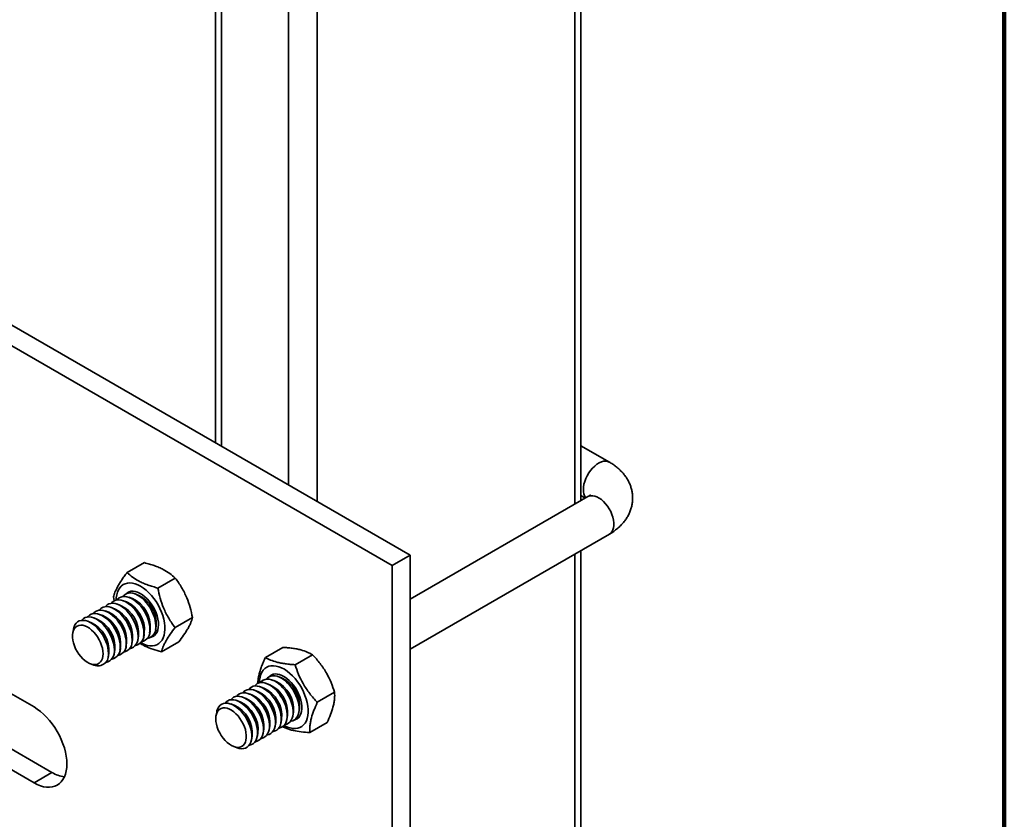
# Model space of a CAD drawing. Units: inches. Extents: x 0.2 to 8.4, y 0.1 to 10.9.
# Drawn here: x 7.9 to 8.4, y 8.1 to 8.5 of the extents above; entities that cross this region are included whole.
import ezdxf

# ---------------------------------------------------------------- set-up
doc = ezdxf.new("R2010")
doc.units = ezdxf.units.IN
doc.header["$MEASUREMENT"] = 0

msp = doc.modelspace()

# ---------------------------------------------------------------- linework, layer by layer
at = {"color": 7, "linetype": 'Continuous', "lineweight": 100}
msp.add_line((8.398437499999998, 0.06250000000000296), (8.398437499999998, 10.9375), dxfattribs=at)
at = {"color": 8, "linetype": 'Continuous', "lineweight": 35}
for p, q in [((8.199831462519983, 8.819719813158189), (8.199831462519983, 8.230407658312009)), ((8.036313026856222, 8.693993370830649), (8.036313026856222, 8.25714252890906)), ((8.067248932927184, 8.67613445239365), (8.067248932927184, 8.23928361047206)), ((8.08050719042368, 8.668480718986176), (8.08050719042368, 8.231629757306653)), ((8.199831462519983, 8.207314256554143), (8.199831462519983, 8.026272472777327))]:
    msp.add_line(p, q, dxfattribs=at)
at = {"color": 7, "linetype": 'Continuous', "lineweight": 35}
for p, q in [((8.202577346812253, 8.231992818470543), (8.202577346812253, 8.821304973316723)), ((8.033567136082214, 8.695578542214665), (8.033567136082214, 8.258727700293077)), ((8.123596515944252, 8.206754843190588), (7.283907207228692, 8.691497163081685)), ((8.115310107439592, 8.201971201383527), (7.275620798724034, 8.686713521274624)), ((8.215769121129433, 8.249781280878201), (8.20257733384878, 8.257396737575771)), ((8.205769939474614, 8.233835805693449), (8.123596525666857, 8.186398103642109)), ((8.202577340330517, 8.234303419701845), (8.204578563753259, 8.233148138010757)), ((8.123596506221645, 8.163304800735494), (8.21576910816596, 8.216514911228897)), ((8.202577346812253, 8.027857632935861), (8.202577346812253, 8.20889941671268)), ((8.000638270803545, 8.20330328489065), (7.99263403176804, 8.198682536050857)), ((8.115310107439592, 8.201971201383527), (8.123596515944252, 8.206754843190588)), ((8.123596515944252, 8.206754843190588), (8.123596515944252, 7.84951823856541)), ((8.115310107439592, 8.201971201383527), (8.115310107439592, 7.84473459675835)), ((8.01489402229578, 8.196193231667774), (8.006889783260274, 8.191572482827981)), ((7.986345813233075, 8.187496315304697), (7.986735884182784, 8.185630900959799)), ((7.992337142273515, 8.185148429866766), (7.990766604366299, 8.185717576920561)), ((7.995077180038757, 8.18673021999929), (7.993506642131541, 8.187299367053088)), ((7.997817224285736, 8.188312013873642), (7.996246679896783, 8.18888115718561)), ((7.984117028977791, 8.180403059469194), (7.982546491070574, 8.18097220652299)), ((7.986857066743033, 8.181984849601717), (7.985286528835815, 8.182553996655514)), ((7.989597104508275, 8.183566639734241), (7.988026566601057, 8.184135786788039)), ((7.975896909200328, 8.175657685329792), (7.974326377774848, 8.176226836125416)), ((7.97863694696557, 8.177239475462317), (7.977066409058354, 8.177808622516114)), ((7.981376991212549, 8.17882126933667), (7.979806446823596, 8.179390412648639)), ((8.022861581179997, 8.17789694273143), (8.014857342144492, 8.173276193891638)), ((7.967784567750413, 8.172450329425535), (7.967489674630972, 8.17079236262014)), ((8.003040188743404, 8.170784983624442), (8.003332735473947, 8.17242974148758)), ((8.005780226508644, 8.172366773756968), (8.006072779720926, 8.174011535361931)), ((7.994820075447678, 8.16603961322687), (7.995112622178222, 8.167684371090006)), ((7.99756011321292, 8.167621403359394), (7.997852659943463, 8.169266161222529)), ((8.000300150978163, 8.169203193491919), (8.000592697708706, 8.170847951355054)), ((7.986599955670216, 8.16129423908747), (7.98689250240076, 8.162938996950606)), ((7.989339993435458, 8.162876029219994), (7.98963254664774, 8.164520790824957)), ((7.992080037682437, 8.164457823094345), (7.992372584412982, 8.166102580957482)), ((8.016573362645033, 8.16671072198527), (8.008569123609528, 8.162089973145479)), ((8.064628962863377, 8.164139776907373), (8.056624723827873, 8.15951902806758)), ((7.907356296837115, 8.16094487969177), (7.949581963273373, 8.136568521323495)), ((7.983859924386712, 8.159712452696773), (7.984152464635518, 8.161357206818082)), ((8.07836822360193, 8.160739791035892), (8.070363984566425, 8.156119042196101)), ((7.975734911140408, 8.156509697133094), (7.977318114362276, 8.155935945996891)), ((8.061368448076024, 8.148461085542808), (8.059797910168808, 8.149030232596603)), ((8.064108492323005, 8.150042879417159), (8.06253794793405, 8.150612022729128)), ((8.0531483347803, 8.143715715145234), (8.051577796873083, 8.14428486219903)), ((8.055888372545542, 8.145297505277757), (8.054317834638324, 8.145866652331554)), ((8.058628410310783, 8.146879295410283), (8.057057872403567, 8.147448442464079)), ((8.044928215002837, 8.138970341005834), (8.04335767709562, 8.13953948805963)), ((8.047668259249818, 8.140552134880185), (8.046097714860863, 8.141121278192154)), ((8.050408297015059, 8.14213392501271), (8.048837759107842, 8.142703072066507)), ((8.088636332536634, 8.143337890593653), (8.080632093501128, 8.13871714175386)), ((8.042188177237596, 8.13738855087331), (8.040617645812116, 8.137957701668933)), ((8.072071494545911, 8.134097639300483), (8.072364021831245, 8.135742415872755)), ((7.957868371778032, 8.106266441215308), (7.913695500717549, 8.131766896886063)), ((8.03407583578768, 8.13418119496905), (8.03378094266824, 8.132523228163656)), ((8.063851381250188, 8.12935226890291), (8.064143902053782, 8.130997041733355)), ((8.06659141901543, 8.130934059035434), (8.066883939819025, 8.13257883186588)), ((8.06933145678067, 8.132515849167959), (8.069623977584266, 8.134160621998404)), ((8.055631261472724, 8.12460689476351), (8.055923788758058, 8.126251671335782)), ((8.058371305719705, 8.126188688637862), (8.058663826523299, 8.127833461468308)), ((8.061111343484946, 8.127770478770387), (8.061403864288541, 8.12941525160083)), ((8.085165206659735, 8.129335961055581), (8.07716096762423, 8.124715212215788)), ((7.949581963273373, 8.101482799408247), (7.908962471335914, 8.1249319329749)), ((8.050151192423979, 8.121443318240289), (8.050443706745837, 8.123088087328906)), ((8.052891223707483, 8.123025104630985), (8.05318374451108, 8.12466987746143)), ((8.042026153250726, 8.11824057764392), (8.043609382399543, 8.117666811540406)), ((7.949581963273373, 8.101482799408247), (7.957868371778032, 8.106266441215308))]:
    msp.add_line(p, q, dxfattribs=at)
at = {"color": 8, "linetype": 'Continuous', "lineweight": 35, "flags": 128}
for points in [[(8.203698460501458, 8.237038788196934), (8.203773810697376, 8.238271123966065), (8.20399826677776, 8.239564267805685), (8.204367038738756, 8.240890544854812), (8.204872270714777, 8.242221827705464), (8.205503190058458, 8.243529502706723), (8.206246353646675, 8.244785929491487), (8.207085920113505, 8.245964238859393), (8.208003999864049, 8.247039253383116), (8.208981018051707, 8.247988175982426), (8.20999615533633, 8.248790724610526), (8.211027775678867, 8.249429858246375), (8.212053893026447, 8.249891806790398), (8.21305263799748, 8.250166939265721), (8.214002718084991, 8.250249191182359), (8.214883890823444, 8.250136816722353), (8.21567737213819, 8.249832384959015), (8.215776853842014, 8.249776882790918)], [(8.205769939474614, 8.233835805693449), (8.206246347164937, 8.234062806654013), (8.207085913631769, 8.23427177321236), (8.208003986900573, 8.234286799160502), (8.208981018051707, 8.234107673087719), (8.209996161818069, 8.233738165413005), (8.211027769197129, 8.233186223037944), (8.212053880062973, 8.23246344545196), (8.21305263799748, 8.23158544404506), (8.214002705121516, 8.230570764325318), (8.214883884341706, 8.229441005735218), (8.215677378619926, 8.228220432462681), (8.216366257658395, 8.226934865723953), (8.216935846803901, 8.225611938285711), (8.217374012244253, 8.224279612487368), (8.21767142027776, 8.222966389841794), (8.217821718801885, 8.22170024820066), (8.217821718801885, 8.22050817770947), (8.21767142027776, 8.219415567050582), (8.217374012244253, 8.218445724411445), (8.216935846803901, 8.217619293662253), (8.216366257658395, 8.216953880095351), (8.21576910816596, 8.216514911228897)]]:
    msp.add_lwpolyline(points, dxfattribs=at)
at = {"color": 7, "linetype": 'Continuous', "lineweight": 35, "flags": 128}
for points in [[(7.987589528982993, 8.186017000139259), (7.987634019627706, 8.187022551820412), (7.987821990008922, 8.188383947730932), (7.988153829030877, 8.189628039273412), (7.988625206893068, 8.190738523992584), (7.989230004835497, 8.191700850725129), (7.98996031513868, 8.192502578873478), (7.990806648539235, 8.19313325866734), (7.991757908302932, 8.193584685646885), (7.992801779128932, 8.193850795911036), (7.993924571588093, 8.193928354711014), (7.995111714735002, 8.193816193039705), (7.996347678327131, 8.19351597108122), (7.997616387656014, 8.19303133994425), (7.998901275401156, 8.192368750033017), (8.000185618680366, 8.191536897198434), (8.001452668684504, 8.190546528143631), (8.002685884020025, 8.18941054523404), (8.003869189978461, 8.188143856824308), (8.004987211878982, 8.1867628832787), (8.006025300995326, 8.185285661761734), (8.006969975313943, 8.183731472035989), (8.007808893607045, 8.1821204921556), (8.008531140629048, 8.180473873341732), (8.009127278970466, 8.178812871742421), (8.009589556473513, 8.177159447241701), (8.009911932159033, 8.175534811397075), (8.010090231788222, 8.173960415457078), (8.010122070081758, 8.172456558167982), (8.010007084062353, 8.171042969615621), (8.009746777493055, 8.169738182481636), (8.009344494950305, 8.16855906797904), (8.008805525531724, 8.167520895740914), (8.00813689544053, 8.166637453558891), (8.00734729020468, 8.165920014463651), (8.006447028749927, 8.165378189997785), (8.005447830057284, 8.165018747584282), (8.004362735382161, 8.164846613491946), (8.003205874911838, 8.16486392971976), (8.00199233813071, 8.165070488107224), (8.0007379664047, 8.165463610556978), (7.999459067784807, 8.166038074159314), (7.998970604063138, 8.166302214331225)], [(7.992030426465271, 8.188788181350294), (7.992035119243063, 8.188793256533154), (7.992727887323902, 8.189394745890437), (7.993530015276184, 8.18981741697193), (7.994427243277887, 8.19005393326603), (7.995403548474446, 8.190100011923066), (7.996441507956043, 8.189954693244708), (7.997522609880998, 8.189620640107998), (7.998627538672207, 8.189103853567019), (7.999736563921379, 8.188413687859125), (8.000829955220222, 8.187562131896254), (8.001888137722144, 8.18656467752456), (8.002892288462073, 8.185439017212815), (8.003824440064257, 8.184205103941105), (8.004667947427357, 8.182885241063078), (8.005407824774771, 8.181502809909503), (8.006030797508542, 8.180082359611587), (8.006525794821393, 8.17864956223797), (8.006883975623667, 8.177229640974254), (8.00709893595893, 8.175848088690081), (8.00716683863871, 8.174529635039105), (8.007086465096398, 8.173297737492623), (8.006859293168093, 8.172174416679717), (8.006489315603963, 8.171179642610804), (8.005983195629934, 8.170331125115846), (8.005349903970407, 8.169644164112869), (8.004600796629102, 8.169130886158426), (8.003749200057873, 8.16880060368247), (8.003591175302907, 8.168762131587439)], [(7.994245800006116, 8.190022770034421), (7.993742039384458, 8.189552044138512), (7.99349643339532, 8.18925515613987)], [(8.00043839347094, 8.170852333116136), (8.000365460963028, 8.172152852544286), (8.00014790793285, 8.173514345130961), (7.999789649349729, 8.174912635110257), (7.999297063243148, 8.176322603853647), (7.998678938848863, 8.17771929762602), (7.997946321047207, 8.179077538357785), (7.997112277020543, 8.180373255930014), (7.996191688837671, 8.181583368397051), (7.995200968257394, 8.18268618614277), (7.99415782338597, 8.183662025618112), (7.993080843845926, 8.184493568575958), (7.991989267433521, 8.18516587701898), (7.990902591214502, 8.18566697698309), (7.989840156692923, 8.185987858498502), (7.988820942395548, 8.186122954602027), (7.987863149040671, 8.186069782024328), (7.986983862487768, 8.185829255522886), (7.986198794468016, 8.185405717797146), (7.985521919606996, 8.184806669999112), (7.985276313617857, 8.18450978200047)], [(8.003178431236181, 8.172434123248658), (8.003105498728269, 8.173734642676811), (8.002887945698093, 8.175096135263484), (8.00252968711497, 8.176494425242781), (8.002037101008389, 8.177904393986172), (8.001418976614104, 8.179301087758544), (8.000686358812448, 8.180659328490307), (7.999852314785785, 8.181955046062539), (7.998931726602913, 8.183165158529576), (7.997941006022636, 8.184267976275295), (7.996897861151211, 8.185243815750637), (7.995820881611168, 8.186075358708482), (7.994729305198763, 8.186747667151504), (7.993642628979744, 8.187248767115614), (7.992580194458164, 8.187569648631026), (7.99156098016079, 8.18770474473455), (7.990603186805913, 8.187651572156852), (7.98972390025301, 8.18741104565541), (7.988938832233258, 8.186987507929672), (7.988261957372238, 8.186388460131635), (7.988016351383099, 8.186091572132995)], [(8.005918469001424, 8.174015913381183), (8.005845536493512, 8.175316432809336), (8.005627983463334, 8.17667792539601), (8.005269724880213, 8.178076215375304), (8.004777138773632, 8.179486184118696), (8.004159014379347, 8.180882877891069), (8.00342639657769, 8.182241118622834), (8.002592352551027, 8.183536836195064), (8.001671764368155, 8.1847469486621), (8.000681043787877, 8.18584976640782), (7.999637898916453, 8.186825605883161), (7.99856091937641, 8.187657148841007), (7.997469342964004, 8.188329457284029), (7.996382666744986, 8.188830557248139), (7.995320232223406, 8.18915143876355), (7.994301017926031, 8.189286534867074), (7.993343224571155, 8.189233362289377), (7.992463938018251, 8.188992835787934), (7.991678869998499, 8.188569298062195), (7.99100199513748, 8.18797025026416), (7.99075638914834, 8.18767336226552)], [(7.992218280175215, 8.166106962718562), (7.992145347667304, 8.167407482146713), (7.991927794637126, 8.168768974733387), (7.991569536054004, 8.170167264712683), (7.991076949947423, 8.171577233456073), (7.990458825553139, 8.172973927228448), (7.989726207751484, 8.17433216796021), (7.988892163724818, 8.175627885532442), (7.987971575541946, 8.176837997999478), (7.986980854961669, 8.177940815745197), (7.985937710090245, 8.178916655220538), (7.984860730550201, 8.179748198178386), (7.983769154137796, 8.180420506621408), (7.982682477918778, 8.180921606585516), (7.981620043397198, 8.181242488100928), (7.980600829099824, 8.181377584204453), (7.979643035744946, 8.181324411626754), (7.978763749192043, 8.181083885125313), (7.97797868117229, 8.180660347399574), (7.977301806311271, 8.180061299601538), (7.977056200322131, 8.179764411602896)], [(7.994958317940457, 8.167688752851086), (7.994885385432545, 8.168989272279237), (7.994667832402368, 8.170350764865912), (7.994309573819246, 8.171749054845208), (7.993816987712665, 8.1731590235886), (7.993198863318381, 8.17455571736097), (7.992466245516724, 8.175913958092735), (7.991632201490059, 8.177209675664967), (7.990711613307187, 8.178419788132002), (7.98972089272691, 8.179522605877722), (7.988677747855486, 8.180498445353063), (7.987600768315443, 8.181329988310909), (7.986509191903038, 8.182002296753932), (7.985422515684019, 8.18250339671804), (7.984360081162439, 8.182824278233454), (7.983340866865066, 8.182959374336978), (7.982383073510188, 8.18290620175928), (7.981503786957285, 8.182665675257837), (7.980718718937532, 8.182242137532098), (7.980041844076513, 8.181643089734063), (7.979796238087373, 8.18134620173542)], [(7.997698355705698, 8.16927054298361), (7.997625423197785, 8.170571062411762), (7.99740787016761, 8.171932554998437), (7.997049611584488, 8.173330844977732), (7.996557025477907, 8.174740813721122), (7.995938901083622, 8.176137507493495), (7.995206283281965, 8.17749574822526), (7.994372239255301, 8.17879146579749), (7.993451651072429, 8.180001578264527), (7.992460930492152, 8.181104396010246), (7.991417785620728, 8.182080235485587), (7.990340806080685, 8.182911778443433), (7.989249229668279, 8.183584086886457), (7.988162553449261, 8.184085186850565), (7.987100118927681, 8.184406068365977), (7.986080904630307, 8.184541164469502), (7.98512311127543, 8.184487991891803), (7.984243824722526, 8.184247465390362), (7.983458756702774, 8.183823927664623), (7.982781881841754, 8.183224879866588), (7.982536275852615, 8.182927991867945)], [(7.983998166879489, 8.161361592320988), (7.983925234371578, 8.16266211174914), (7.983707681341402, 8.164023604335815), (7.983349422758279, 8.16542189431511), (7.982856836651698, 8.166831863058501), (7.982238712257415, 8.168228556830874), (7.981506094455758, 8.169586797562637), (7.980672050429092, 8.170882515134869), (7.979751462246221, 8.172092627601906), (7.978760741665944, 8.173195445347625), (7.97771759679452, 8.174171284822966), (7.976640617254476, 8.175002827780812), (7.975549040842071, 8.175675136223834), (7.974462364623053, 8.176176236187944), (7.973399930101474, 8.176497117703356), (7.972380715804099, 8.176632213806881), (7.971422922449221, 8.176579041229182), (7.970543635896319, 8.17633851472774), (7.969758567876566, 8.175914977002), (7.969081693015545, 8.175315929203967), (7.968525093271555, 8.174552120742044), (7.968098698666111, 8.173637100164468), (7.967810157649208, 8.17258728999584), (7.967784567750413, 8.172450329425535)], [(7.986738198162993, 8.162943378711685), (7.986665265655082, 8.164243898139837), (7.986447712624906, 8.165605390726512), (7.986089454041783, 8.167003680705808), (7.985596867935202, 8.168413649449198), (7.984978743540919, 8.16981034322157), (7.984246125739262, 8.171168583953335), (7.983412081712596, 8.172464301525565), (7.982491493529725, 8.173674413992602), (7.981500772949448, 8.174777231738322), (7.980457628078024, 8.175753071213665), (7.979380648537981, 8.176584614171508), (7.978289072125576, 8.177256922614532), (7.977202395906557, 8.17775802257864), (7.976139961384978, 8.178078904094052), (7.975120747087603, 8.178214000197578), (7.974162953732725, 8.178160827619879), (7.973283667179823, 8.177920301118437), (7.972498599160071, 8.177496763392698), (7.971821724299049, 8.176897715594663), (7.971576118309912, 8.17660082759602)], [(7.989478235928235, 8.164525168844209), (7.989405303420324, 8.165825688272362), (7.989187750390148, 8.167187180859036), (7.988829491807025, 8.168585470838332), (7.988336905700444, 8.169995439581722), (7.98771878130616, 8.171392133354095), (7.986986163504504, 8.17275037408586), (7.986152119477838, 8.17404609165809), (7.985231531294967, 8.175256204125127), (7.98424081071469, 8.176359021870846), (7.983197665843266, 8.177334861346187), (7.982120686303222, 8.178166404304033), (7.981029109890818, 8.178838712747057), (7.979942433671798, 8.179339812711165), (7.97887999915022, 8.179660694226577), (7.977860784852845, 8.179795790330102), (7.976902991497966, 8.179742617752403), (7.976023704945065, 8.179502091250962), (7.975238636925313, 8.179078553525223), (7.974561762064291, 8.178479505727188), (7.974316156075154, 8.178182617728545)], [(7.981512239142702, 8.161202130609341), (7.981436895428521, 8.162434462636648), (7.981212419902926, 8.163727617701747), (7.980843660905405, 8.165053887267224), (7.980338422447647, 8.1663851738597), (7.979707516067441, 8.167692841377304), (7.978964345997486, 8.168949271903896), (7.978124779530656, 8.170127581271801), (7.97720670626185, 8.171202592053698), (7.976229675110715, 8.172151522136662), (7.975214557271305, 8.172954059539281), (7.974182923965295, 8.173593200658784), (7.973156813099451, 8.174055145460981), (7.972158055164942, 8.174330285419957), (7.971207988040907, 8.17441252985294), (7.970326808820718, 8.174300159134761), (7.969533340469446, 8.17399571988777), (7.968844435504028, 8.173505530924393), (7.968274846358521, 8.172840237115429), (7.967836680918171, 8.172013806366236), (7.967539272884664, 8.171043963727099), (7.967388974360539, 8.169951353068209), (7.967388974360539, 8.168759282577021), (7.967539272884664, 8.167493140935887), (7.967836680918171, 8.166179918290313), (7.968274846358521, 8.16484759249197), (7.968844435504028, 8.163524545295791), (7.969533340469446, 8.162239083347693), (7.970326808820718, 8.161018525042463), (7.971207988040907, 8.159888766452363), (7.972158055164942, 8.158874086732622), (7.973156813099451, 8.157995965567784), (7.974182923965295, 8.15727330773974), (7.975214557271305, 8.156721230639432), (7.976229675110715, 8.156351737932027), (7.97720670626185, 8.156172611859242), (7.978124779530656, 8.156187757565322), (7.978964345997486, 8.156396724123669), (7.979707516067441, 8.156794988993576), (7.980338422447647, 8.157374347267577), (7.980843660905405, 8.158122178195445), (7.981212419902926, 8.159022807442875), (7.981436895428521, 8.16005666882486), (7.981512239142702, 8.161202130609341)], [(8.004728713714387, 8.169798120356646), (8.005332396798005, 8.169916916995279), (8.005768176959036, 8.170063302083218)], [(8.05388079702026, 8.147747865682776), (8.05394543290445, 8.14897711210822), (8.054156504197344, 8.15032110037648), (8.054510873738096, 8.151544880093239), (8.05500395245671, 8.152632657750127), (8.055629258615904, 8.153570331242024), (8.056378703007548, 8.154345444984592), (8.057242511171818, 8.154948073121746), (8.058209378958892, 8.155370370448), (8.059266731798443, 8.155606662251241), (8.060400776553527, 8.155654013167796), (8.061596708936193, 8.155511867928078), (8.06283899870391, 8.155181886716194), (8.064111389659569, 8.154668543959618), (8.065397314482677, 8.153978409820505), (8.066680024364091, 8.153120434632946), (8.067942770494675, 8.15210608364769), (8.069169115188673, 8.150948199360927), (8.070343061518475, 8.149662244015058), (8.07144931258409, 8.148264712830356), (8.072473427074849, 8.146773882506674), (8.073402052611952, 8.145209317243848), (8.074223107237103, 8.143591284938795), (8.074925883120306, 8.141940936832144), (8.075501202121572, 8.140279738672644), (8.075941597279547, 8.138629365945993), (8.076241286884578, 8.137011359568346), (8.076396381894293, 8.135446766631969), (8.07640486000666, 8.133956035614606), (8.076266591586931, 8.132558642138378), (8.0759834174485, 8.131272684794034), (8.075559019218138, 8.130114959977504), (8.074998893409065, 8.129100617583399), (8.074310403274833, 8.128242771796586), (8.073502467685945, 8.127552800457835), (8.072585638910699, 8.12703946185634), (8.07157186927264, 8.126709628225182), (8.070474381515835, 8.126567522272325), (8.069307487316197, 8.126615061467643), (8.068086379865923, 8.126851498749666), (8.066827004238727, 8.127273856635922), (8.065545746266464, 8.127876627798905), (8.065261872100404, 8.12803307987474)], [(8.054307619420367, 8.14782243767651), (8.05487731227367, 8.148440247473733), (8.055609930075326, 8.148952625696396), (8.05644397410199, 8.149285376532761), (8.057364588211811, 8.149432585540763), (8.05835528286514, 8.149391556619582), (8.059398427736564, 8.149163006662528), (8.060475407276607, 8.148751095511104), (8.061566983689012, 8.14816309665476), (8.062653659908031, 8.147409546962358), (8.06371609442961, 8.146503767689364), (8.064735308726984, 8.145462104013177), (8.065693102081863, 8.144303086766502), (8.066572388634764, 8.143047357620274), (8.067357456654518, 8.141717399652626), (8.068034357442487, 8.140336833807508), (8.068590931259529, 8.138930403927386), (8.069017325864973, 8.137523078617365), (8.069305866881876, 8.136140126081754), (8.06945144670126, 8.134806171066803), (8.06945144670126, 8.133544880488824), (8.069305866881876, 8.132379008355588), (8.069017325864973, 8.13132919818696), (8.068590931259529, 8.130414177609385), (8.068034357442487, 8.129650354180153), (8.067357456654518, 8.129051321349428), (8.066572388634764, 8.128627663865753), (8.065693102081863, 8.128387257122247), (8.065539899739434, 8.128365401893285)], [(8.057047657185608, 8.149404227809034), (8.05761735003891, 8.150022037606258), (8.058349967840568, 8.150534415828918), (8.059184011867233, 8.150867166665286), (8.060104625977054, 8.151014375673286), (8.061095320630383, 8.150973346752108), (8.062138465501805, 8.150744796795053), (8.06321544504185, 8.150332885643628), (8.064307021454255, 8.149744886787284), (8.065393697673272, 8.148991337094882), (8.066456132194853, 8.148085557821888), (8.067475346492227, 8.1470438941457), (8.068433139847103, 8.145884876899027), (8.069312426400007, 8.144629147752799), (8.070097494419759, 8.14329918978515), (8.07077439520773, 8.141918623940033), (8.07133096902477, 8.140512194059909), (8.071757363630216, 8.13910486874989), (8.07204590464712, 8.137721916214279), (8.0721914844665, 8.136387961199327), (8.0721914844665, 8.13512667062135), (8.07204590464712, 8.133960798488113), (8.071757363630216, 8.132910988319484), (8.07133096902477, 8.13199596774191), (8.07077439520773, 8.131232144312678), (8.070097494419759, 8.130633111481952), (8.069312426400007, 8.130209453998278), (8.068433139847103, 8.129969047254772), (8.068279937504677, 8.129947192025808)], [(8.058321668575589, 8.150519061861118), (8.05860785024012, 8.150802106655796), (8.059348946154143, 8.15132839256426), (8.060193516522157, 8.151672431573779), (8.061126549640612, 8.151827920014394), (8.062131374481218, 8.15179214679852), (8.063190049595173, 8.151565768911297), (8.064283726090459, 8.15115284138415), (8.065392829120478, 8.150560712523603), (8.06649760234999, 8.149799949113678), (8.067578315370708, 8.148884216677414), (8.068615704459425, 8.147829665758803), (8.069591231847511, 8.146655141523505), (8.070487500552096, 8.145381824523971), (8.071288513645566, 8.144032242720797), (8.071979985378947, 8.142630570906764), (8.072549574524453, 8.141201657695497), (8.072987117718025, 8.139771250089492), (8.073284785021023, 8.138364706096912), (8.073437287335825, 8.137007114508977), (8.07344190233277, 8.135722800900913), (8.073298552231012, 8.134534683940357), (8.073009777871567, 8.133463811322905), (8.072580738717312, 8.132529479530065), (8.07201908321824, 8.131748230844371), (8.071334871030615, 8.131134137767189), (8.070540261893582, 8.130698024562937), (8.069882443340175, 8.130492997130956)], [(8.059787701432587, 8.150986021683385), (8.06035739428589, 8.151603831480609), (8.060537068043383, 8.151753635577936)], [(8.04608750612464, 8.143077067278938), (8.046657198977945, 8.143694877076161), (8.047389816779601, 8.144207255298822), (8.048223860806266, 8.14454000613519), (8.049144474916087, 8.14468721514319), (8.050135169569415, 8.14464618622201), (8.05117831444084, 8.144417636264954), (8.052255293980883, 8.144005725113532), (8.053346870393288, 8.143417726257185), (8.054433546612305, 8.142664176564786), (8.055495981133886, 8.141758397291792), (8.05651519543126, 8.140716733615603), (8.057472988786138, 8.139557716368929), (8.058352275339042, 8.138301987222702), (8.059137343358794, 8.136972029255054), (8.059814244146763, 8.135591463409936), (8.060370817963804, 8.134185033529812), (8.060797212569248, 8.132777708219791), (8.061085753586152, 8.131394755684182), (8.061231333405534, 8.13006080066923), (8.061231333405534, 8.128799510091252), (8.061085753586152, 8.127633637958015), (8.060797212569248, 8.126583827789386), (8.060370817963804, 8.125668807211811), (8.059814244146763, 8.124904983782582), (8.059137343358794, 8.124305950951856), (8.058352275339042, 8.123882293468181), (8.057472988786138, 8.123641886724673), (8.05731978644371, 8.123620031495712)], [(8.048827543889884, 8.144658857411462), (8.049397236743188, 8.145276667208684), (8.050129854544842, 8.145789045431346), (8.050963898571508, 8.146121796267712), (8.05188451268133, 8.146269005275714), (8.052875207334656, 8.146227976354535), (8.05391835220608, 8.145999426397479), (8.054995331746124, 8.145587515246056), (8.056086908158528, 8.14499951638971), (8.057173584377548, 8.14424596669731), (8.058236018899127, 8.143340187424315), (8.059255233196502, 8.142298523748128), (8.060213026551379, 8.141139506501453), (8.061092313104282, 8.139883777355225), (8.061877381124035, 8.138553819387576), (8.062554281912004, 8.13717325354246), (8.063110855729047, 8.135766823662335), (8.06353725033449, 8.134359498352316), (8.063825791351393, 8.132976545816707), (8.063971371170776, 8.131642590801754), (8.063971371170776, 8.130381300223776), (8.063825791351393, 8.12921542809054), (8.06353725033449, 8.12816561792191), (8.063110855729047, 8.127250597344336), (8.062554281912004, 8.126486773915106), (8.061877381124035, 8.12588774108438), (8.061092313104282, 8.125464083600704), (8.060213026551379, 8.125223676857198), (8.06005982420895, 8.125201821628236)], [(8.051567581655124, 8.146240647543987), (8.052137274508429, 8.146858457341208), (8.052869892310085, 8.147370835563871), (8.053703936336749, 8.147703586400237), (8.05462455044657, 8.147850795408239), (8.055615245099899, 8.14780976648706), (8.056658389971322, 8.147581216530003), (8.057735369511366, 8.14716930537858), (8.058826945923771, 8.146581306522236), (8.059913622142789, 8.145827756829833), (8.06097605666437, 8.14492197755684), (8.061995270961743, 8.143880313880652), (8.06295306431662, 8.142721296633976), (8.063832350869523, 8.14146556748775), (8.064617418889275, 8.140135609520101), (8.065294319677246, 8.138755043674985), (8.065850893494288, 8.13734861379486), (8.066277288099732, 8.13594128848484), (8.066565829116636, 8.13455833594923), (8.066711408936017, 8.133224380934278), (8.066711408936017, 8.131963090356301), (8.066565829116636, 8.130797218223064), (8.066277288099732, 8.129747408054435), (8.065850893494288, 8.12883238747686), (8.065294319677246, 8.12806856404763), (8.064617418889275, 8.127469531216905), (8.063832350869523, 8.127045873733229), (8.06295306431662, 8.126805466989723), (8.062799861974193, 8.12678361176076)], [(8.03786738634718, 8.138331693139538), (8.038437079200483, 8.13894950293676), (8.039169697002139, 8.139461881159422), (8.040003741028803, 8.139794631995787), (8.040924355138625, 8.13994184100379), (8.041915049791951, 8.13990081208261), (8.042958194663377, 8.139672262125554), (8.044035174203419, 8.139260350974132), (8.045126750615825, 8.138672352117785), (8.046213426834845, 8.137918802425386), (8.047275861356423, 8.13701302315239), (8.048295075653797, 8.135971359476203), (8.049252869008676, 8.134812342229528), (8.050132155561577, 8.1335566130833), (8.050917223581331, 8.132226655115652), (8.0515941243693, 8.130846089270536), (8.052150698186342, 8.129439659390412), (8.052577092791786, 8.128032334080391), (8.052865633808688, 8.126649381544782), (8.053011213628071, 8.125315426529829), (8.053011213628071, 8.124054135951852), (8.052865633808688, 8.122888263818615), (8.052577092791786, 8.121838453649985), (8.052150698186342, 8.120923433072411), (8.0515941243693, 8.120159609643181), (8.050917223581331, 8.119560576812455), (8.050132155561577, 8.11913691932878), (8.049252869008676, 8.118896512585273), (8.049099666666248, 8.118874657356312)], [(8.040607424112421, 8.13991348327206), (8.041177116965724, 8.140531293069284), (8.04190973476738, 8.141043671291946), (8.042743778794046, 8.141376422128312), (8.043664392903866, 8.141523631136314), (8.044655087557194, 8.141482602215135), (8.045698232428618, 8.141254052258079), (8.046775211968662, 8.140842141106654), (8.047866788381068, 8.140254142250312), (8.048953464600086, 8.139500592557908), (8.050015899121664, 8.138594813284914), (8.051035113419038, 8.137553149608728), (8.051992906773917, 8.136394132362053), (8.05287219332682, 8.135138403215825), (8.053657261346572, 8.133808445248176), (8.054334162134541, 8.13242787940306), (8.054890735951583, 8.131021449522935), (8.055317130557027, 8.129614124212916), (8.05560567157393, 8.128231171677305), (8.055751251393312, 8.126897216662353), (8.055751251393312, 8.125635926084376), (8.05560567157393, 8.12447005395114), (8.055317130557027, 8.12342024378251), (8.054890735951583, 8.122505223204936), (8.054334162134541, 8.121741399775704), (8.053657261346572, 8.12114236694498), (8.05287219332682, 8.120718709461304), (8.051992906773917, 8.120478302717798), (8.05183970443149, 8.120456447488836)], [(8.0433474683594, 8.141495277146413), (8.043917161212704, 8.142113086943636), (8.04464977901436, 8.142625465166297), (8.045483823041025, 8.142958216002665), (8.046404437150846, 8.143105425010665), (8.047395131804173, 8.143064396089486), (8.048438276675599, 8.142835846132431), (8.04951525621564, 8.142423934981007), (8.050606832628045, 8.141835936124663), (8.051693508847064, 8.141082386432261), (8.052755943368643, 8.140176607159267), (8.053775157666019, 8.139134943483079), (8.054732951020895, 8.137975926236404), (8.055612237573799, 8.136720197090177), (8.056397305593551, 8.135390239122529), (8.05707420638152, 8.134009673277411), (8.057630780198563, 8.132603243397288), (8.058057174804008, 8.131195918087268), (8.05834571582091, 8.129812965551656), (8.058491295640293, 8.128479010536704), (8.058491295640293, 8.127217719958727), (8.05834571582091, 8.126051847825492), (8.058057174804008, 8.125002037656863), (8.057630780198563, 8.124087017079287), (8.05707420638152, 8.123323193650057), (8.056397305593551, 8.122724160819331), (8.055612237573799, 8.122300503335657), (8.054732951020895, 8.12206009659215), (8.054579748678469, 8.122038241363187)], [(7.949581963273373, 8.136568521323495), (7.95107099981599, 8.135624489479984), (7.952545724682685, 8.134520579449504), (7.953991878051435, 8.133267418410803), (7.955395589004455, 8.131877085644085), (7.956743297747346, 8.13036291791707), (7.958022040805544, 8.128739704118408), (7.959219502878208, 8.127022936775433), (7.960324146472977, 8.125229096491438), (7.961325341540704, 8.123375457351186), (7.962213417329362, 8.121480056986291), (7.962979869799637, 8.119560858289141), (7.963617309771026, 8.11763661765305), (7.964119540702684, 8.115725762248921), (7.964481792035973, 8.113846614593268), (7.96470053770581, 8.112017377561445), (7.964773703556264, 8.110255655375363), (7.96470053770581, 8.108578408682105), (7.964481792035973, 8.107001730024818), (7.964119540702684, 8.10554094861389), (7.963617309771026, 8.104209956700712), (7.962979869799637, 8.103021568832034), (7.962213417329362, 8.101987417078794), (7.961325341540704, 8.10111736719429), (7.960324146472977, 8.100419683274035), (7.959219502878208, 8.099901237337027), (7.958022040805544, 8.099567030274528), (7.956743297747346, 8.099420102026754), (7.955395589004455, 8.099462085451158), (7.953991878051435, 8.099692442853435), (7.952545724682685, 8.100108974953875), (7.95107099981599, 8.100707746011897), (7.949581963273373, 8.101482799408247)], [(8.033661367578837, 8.13109707956719), (8.033736711293018, 8.132242421593737), (8.033961186818614, 8.133276402733657), (8.034329945816136, 8.13417691222315), (8.034835184273893, 8.134924862908955), (8.0354660906541, 8.13550410142502), (8.036209260724053, 8.135902486052863), (8.037048827190883, 8.13611145261121), (8.03796690045969, 8.136126478559353), (8.038943931610824, 8.13594735248657), (8.039959075377185, 8.135577844811856), (8.040990682756245, 8.135025902436794), (8.042016793622087, 8.134303124850812), (8.043015551556596, 8.13342512344391), (8.043965618680634, 8.132410443724169), (8.044846797900822, 8.131280685134069), (8.045640292179042, 8.130060111861532), (8.046329171217511, 8.128774545122804), (8.04689876036302, 8.127451617684562), (8.04733692580337, 8.12611929188622), (8.047634333836875, 8.124806069240645), (8.047784632361001, 8.123539927599511), (8.047784632361001, 8.122347857108323), (8.047634333836875, 8.121255246449433), (8.04733692580337, 8.120285403810296), (8.04689876036302, 8.119458973061104), (8.046329171217511, 8.118793559494202), (8.045640292179042, 8.118303475321452), (8.044846797900822, 8.117999051041771), (8.043965618680634, 8.117886680323592), (8.043015551556596, 8.117968924756575), (8.042016793622087, 8.118243944957618), (8.040990682756245, 8.118706009517748), (8.039959075377185, 8.119345015912007), (8.038943931610824, 8.120147568281933), (8.03796690045969, 8.1210964983649), (8.037048827190883, 8.122171628904729), (8.036209260724053, 8.123349938272638), (8.0354660906541, 8.124606249041292), (8.034835184273893, 8.125914036316834), (8.034329945816136, 8.127245203151375), (8.033961186818614, 8.128571592474785), (8.033736711293018, 8.129864627781949), (8.033661367578837, 8.13109707956719)], [(8.03407583578768, 8.13418119496905), (8.03422807883299, 8.134858799654243), (8.034586337416112, 8.135843453077968), (8.035078923522693, 8.136684694008412), (8.035697047916978, 8.137367716546063), (8.036429665718634, 8.137880094768724), (8.0372637097453, 8.138212845605091), (8.03818432385512, 8.138360054613091), (8.039175018508448, 8.138319025691914), (8.040218163379873, 8.138090475734858), (8.041295142919916, 8.137678564583434), (8.04238671933232, 8.137090565727089), (8.04347339555134, 8.136337016034688), (8.044535830072919, 8.135431236761693), (8.045555044370294, 8.134389573085505), (8.046512837725171, 8.13323055583883), (8.047392124278074, 8.131974826692604), (8.048177192297826, 8.130644868724955), (8.048854093085795, 8.12926430287984), (8.049410666902837, 8.127857872999714), (8.049837061508281, 8.126450547689695), (8.050125602525185, 8.125067595154084), (8.050271182344568, 8.123733640139132), (8.050271182344568, 8.122472349561155), (8.050125602525185, 8.121306477427918), (8.049837061508281, 8.120256667259289), (8.049410666902837, 8.119341646681715), (8.048854093085795, 8.118577823252483), (8.048177192297826, 8.117978790421759), (8.047392124278074, 8.117555132938083), (8.046512837725171, 8.117314726194577), (8.045555044370294, 8.117261433858943), (8.044535830072919, 8.117396529962466), (8.043609382399543, 8.117666811540406)]]:
    msp.add_lwpolyline(points, dxfattribs=at)
at = {"color": 8, "linetype": 'Continuous', "lineweight": 35}
msp.add_arc((8.209580796938203, 8.236740039886788), 0.005889917869366006, 177.0925969180981, 215.9413332128412, dxfattribs=at)
at = {"color": 7, "linetype": 'Continuous', "lineweight": 35}
for centre, radius, start, end in [((7.986335901721318, 8.17215078685013), 0.0143162010377484, 354.7786150870706, 65.21639852033641), ((7.989075939486561, 8.173732576982657), 0.01431620103774644, 354.77861508707, 65.21639852033665), ((7.991815983733535, 8.175314370857006), 0.01431620103775158, 354.7786150870789, 65.21639852031706), ((7.980855826190836, 8.168987206585085), 0.0143162010377466, 354.7786150870629, 65.21639852032723), ((7.983595863956073, 8.170568996717606), 0.01431620103775086, 354.7786150870716, 65.21639852031706), ((7.972635706413371, 8.164241832445681), 0.01431620103774981, 354.7786150870784, 65.21639852032673), ((7.975375750660343, 8.165823626320028), 0.01431620103775734, 354.7786150870951, 65.21639852030985), ((7.978115788425584, 8.167405416452553), 0.01431620103775771, 354.7786150870954, 65.21639852030663), ((7.969895668648129, 8.162660042313156), 0.01431620103774981, 354.7786150870784, 65.21639852032673), ((7.998147175449632, 8.171612092347958), 0.005097967201874608, 282.4776012601214, 9.279272385904349), ((8.000887213214876, 8.173193882480485), 0.005097967201873521, 282.4776012600879, 9.279272385886255), ((7.989927062153907, 8.166866721950386), 0.005097967201875484, 282.4776012601171, 9.279272385902738), ((7.992667099919153, 8.168448512082911), 0.005097967201871403, 282.4776012600726, 9.279272385891083), ((7.995407137684391, 8.170030302215435), 0.005097967201874608, 282.4776012601073, 9.279272385904349), ((7.981706942376449, 8.162121347810984), 0.005097967201870226, 282.4776012600867, 9.279272385912394), ((7.984446980141686, 8.163703137943509), 0.005097967201874608, 282.4776012601214, 9.279272385904349), ((7.98718702438867, 8.165284931817864), 0.005097967201872946, 282.4776012600586, 9.279272385892693), ((7.979158992126184, 8.160494519891198), 0.00491624113439649, 248.0097861479604, 10.15833407650191), ((8.058107262815227, 8.137045269987707), 0.0143161659142959, 354.7785274107958, 65.21638230237889), ((8.049887143037768, 8.132299895848305), 0.0143161659142922, 354.7785274108016, 65.21638230239179), ((8.052627180802999, 8.133881685980823), 0.01431616591430462, 354.7785274108346, 65.21638230236796), ((8.055367218568245, 8.135463476113353), 0.01431616591429911, 354.7785274108114, 65.21638230237839), ((8.041667029742042, 8.127554525450732), 0.01431616591429444, 354.7785274108024, 65.21638230238833), ((8.044407067507283, 8.129136315583258), 0.01431616591429397, 354.7785274108024, 65.21638230238533), ((8.047147105272524, 8.13071810571578), 0.01431616591429605, 354.7785274108101, 65.2163823023913), ((8.036186947729819, 8.124390941443856), 0.01431616591429573, 354.778527410803, 65.21638230238186), ((8.03892698549506, 8.125972731576377), 0.01431616591429841, 354.7785274108178, 65.21638230238783), ((8.070571891539815, 8.135455259069449), 0.003951759840605145, 276.5107738038259, 292.1126057951091), ((7.96551194287922, 8.118875063632156), 0.01474454266600325, 238.7750114368368, 262.6885491554337)]:
    msp.add_arc(centre, radius, start, end, dxfattribs=at)
for points, knots in [([(8.21576910816596, 8.216514911228897), (8.21612952395263, 8.216729388905975), (8.217119294711862, 8.217318385673408), (8.218639748428133, 8.218387909401837), (8.22027480671501, 8.219752429735852), (8.221692529629275, 8.22118118872567), (8.222937081138614, 8.222691008287518), (8.224001006616017, 8.22426717690675), (8.224903494489705, 8.225958703398648), (8.225604474075654, 8.227691892106952), (8.226105151540299, 8.22944994831231), (8.226408941246513, 8.231218197803647), (8.226520372249098, 8.23298311607171), (8.226444686496723, 8.234731487756235), (8.226187600089418, 8.236451418129969), (8.225755374737437, 8.238132200034697), (8.225153745656645, 8.239765724343279), (8.224387339138092, 8.241345335625304), (8.2234594824929, 8.242866077171676), (8.222372010032261, 8.244323374874666), (8.221125774629957, 8.245712471765215), (8.219722044282534, 8.247027591535694), (8.218162359530545, 8.248259843113027), (8.216820308563785, 8.24916247167614), (8.215996370998166, 8.249647504250605), (8.215769121129433, 8.249781280878201)], [0, 0, 0, 0, 0.02937854646144948, 0.08067911371233846, 0.1317890395543404, 0.182051281701658, 0.2261551457823318, 0.2739416869320754, 0.3204951348462495, 0.3658066893665666, 0.4100476309621203, 0.4534220125760695, 0.4961456683212373, 0.538433486153479, 0.5804805789295859, 0.6224681967373961, 0.6646282865276563, 0.7071884930891394, 0.7503776937169264, 0.7944136219167407, 0.8394794703724199, 0.8856938400435252, 0.933082029742597, 0.981543383150261, 1, 1, 1, 1]), ([(8.20687678686006, 8.234659972429148), (8.206878796091658, 8.234662985406919), (8.206895389258, 8.234687867974648), (8.206824349425494, 8.23459533682682), (8.206615453025258, 8.234406466379886), (8.206269224410539, 8.234138617956015), (8.205929987633674, 8.233932873603328), (8.205769939474614, 8.233835805693449)], [0, 0, 0, 0, 0.03562316233539561, 0.2941925951646539, 0.5408247095361017, 0.7833661768551792, 1, 1, 1, 1]), ([(8.000638270803545, 8.20330328489065), (8.001422426920868, 8.20309326983255), (8.002990515543962, 8.202673299604674), (8.005248967791704, 8.201936073911885), (8.007399652271804, 8.201098251743678), (8.009870522783572, 8.199923877194028), (8.012480332057782, 8.198315590471614), (8.014084558535426, 8.196904993480095), (8.01489402229578, 8.196193231667774)], [0, 0, 0, 0, 0.1323365313543579, 0.264635325354497, 0.399895384448518, 0.5351303435092503, 0.7654351517934868, 1, 1, 1, 1]), ([(7.99263403176804, 8.198682536050857), (7.99219409535016, 8.198102129025402), (7.991314330000947, 8.196941456781227), (7.990115953089926, 8.195244309547213), (7.989045347325488, 8.193601925765487), (7.987925348535346, 8.191674285498898), (7.986933374859441, 8.189567327343195), (7.986542859254015, 8.188190854674174), (7.986345813233075, 8.187496315304697)], [0, 0, 0, 0, 0.1323346856723937, 0.2646370389496807, 0.3998960741671238, 0.53512921903735, 0.7654359099425051, 1, 1, 1, 1]), ([(8.006889783260274, 8.191572482827981), (8.006105625757757, 8.191782515060172), (8.004537531541144, 8.192202520387605), (8.002279110188317, 8.192939483637106), (8.000128401577701, 8.19377755416983), (7.997657564158924, 8.194951852437015), (7.995047740445564, 8.196560174369091), (7.993443503686605, 8.197970771537424), (7.99263403176804, 8.198682536050857)], [0, 0, 0, 0, 0.1323365316700884, 0.2646358024916942, 0.3998936555503063, 0.535128604942515, 0.7654334137762161, 1, 1, 1, 1]), ([(8.01489402229578, 8.196193231667774), (8.01540651238985, 8.195499874430483), (8.016431327726302, 8.194113382986776), (8.017853274451031, 8.191888212103633), (8.019151420119702, 8.189533804383572), (8.020556214878997, 8.18646279465393), (8.021889104378179, 8.182583222803762), (8.022535451676289, 8.179468532091065), (8.022861581179997, 8.17789694273143)], [0, 0, 0, 0, 0.1323392606038292, 0.2646359518954428, 0.3998978952956302, 0.5351295149441968, 0.7654388267369413, 1, 1, 1, 1]), ([(8.014857342144492, 8.173276193891638), (8.014344862402952, 8.17396954688974), (8.013320063707107, 8.175356035350884), (8.011898107178812, 8.177581196910966), (8.010599943554078, 8.179935616819986), (8.009195173266667, 8.183006587696221), (8.007862252264635, 8.186886157532639), (8.0072159164582, 8.1900008478985), (8.006889783260274, 8.191572482827983)], [0, 0, 0, 0, 0.1323383067856208, 0.2646350932759499, 0.3998979902298229, 0.5351296215347073, 0.7654320530584258, 1, 1, 1, 1]), ([(8.022861581179997, 8.17789694273143), (8.022758160758508, 8.177510798024008), (8.02255134442656, 8.176738600126907), (8.02207666147471, 8.17545929378191), (8.021442330839777, 8.174068744662085), (8.02043000182334, 8.172203277293663), (8.01886833299663, 8.16976738427885), (8.017343010052095, 8.16773581244314), (8.016573362645033, 8.16671072198527)], [0, 0, 0, 0, 0.1323345839795533, 0.2646378041670486, 0.3998968007940569, 0.5351299661149015, 0.7654358918006396, 1, 1, 1, 1]), ([(8.008569123609528, 8.162089973145479), (8.008672540242046, 8.162476115506982), (8.00887934884402, 8.163248308141785), (8.009354049437471, 8.164527626396799), (8.009988361929134, 8.165918163886944), (8.01100070875625, 8.167783642102743), (8.012562370015614, 8.170219530525369), (8.014087694141395, 8.172251103074027), (8.014857342144492, 8.173276193891638)], [0, 0, 0, 0, 0.1323346870150323, 0.2646378145208001, 0.3998968511105517, 0.5351299973528235, 0.7654359075626694, 1, 1, 1, 1]), ([(7.998589160305754, 8.165978391795843), (7.998704091778365, 8.165904649751054), (7.999391021962683, 8.165463903319585), (8.001285687519166, 8.164514445707677), (8.004442718605356, 8.16322409201416), (8.007185281233495, 8.16247031432584), (8.008569123609528, 8.162089973145479)], [0, 0, 0, 0, 0.04331836487825156, 0.2589081275462752, 0.6260598291859398, 1, 1, 1, 1]), ([(8.064628962863377, 8.164139776907373), (8.065390805842034, 8.164090023863494), (8.066914274571825, 8.163990531962037), (8.069104014720732, 8.163747030929079), (8.071184663306843, 8.163412118294136), (8.073567953367247, 8.162866771862891), (8.076072886138546, 8.162011938506435), (8.077598451360231, 8.1611664227734), (8.07836822360193, 8.160739791035892)], [0, 0, 0, 0, 0.1323367804494112, 0.2646358271508887, 0.3998945336569918, 0.5351285694510641, 0.7654343989304923, 1, 1, 1, 1]), ([(8.056624723827873, 8.15951902806758), (8.056306473526982, 8.15881691189526), (8.055670072396914, 8.157412899002724), (8.054846914630003, 8.155341638847956), (8.054156094707643, 8.153316023508001), (8.053523546278337, 8.150918160738666), (8.05317072914915, 8.148927887833745), (8.05317593057124, 8.147736279574469), (8.053177178511211, 8.14745038553408)], [0, 0, 0, 0, 0.1578969846099096, 0.315744617236885, 0.4771256544202824, 0.6384777551624186, 0.9132625554894457, 1, 1, 1, 1]), ([(8.070363984566425, 8.156119042196101), (8.06960214137374, 8.156168795099152), (8.068078672215954, 8.156268286718994), (8.065888935031643, 8.156511789909208), (8.063808273716216, 8.156846694335076), (8.061424999102066, 8.157392050359263), (8.058920059724516, 8.158246879639814), (8.057394495544143, 8.159092396009054), (8.056624723827873, 8.15951902806758)], [0, 0, 0, 0, 0.1323367752802524, 0.2646358168140451, 0.3998945670887243, 0.5351285876092374, 0.7654344080927736, 1, 1, 1, 1]), ([(8.07836822360193, 8.160739791035892), (8.078980099560605, 8.160085083036718), (8.08020368009491, 8.158775850418424), (8.081931609103458, 8.156669660552822), (8.083541759036965, 8.154436538956299), (8.085336519819261, 8.151517195919345), (8.087136611462359, 8.147819226931412), (8.088133381026768, 8.14484076663904), (8.088636332536634, 8.143337890593653)], [0, 0, 0, 0, 0.1323376103078479, 0.264638153589292, 0.3998952910521295, 0.5351292077336782, 0.7654347853197149, 1, 1, 1, 1]), ([(8.080632093501128, 8.13871714175386), (8.080020207270442, 8.139371854171666), (8.078796617392808, 8.140681083644422), (8.077068701950093, 8.142787276324011), (8.07545852042213, 8.145020411446442), (8.073663873099997, 8.14793982375832), (8.071863666715139, 8.15163772002889), (8.070866926580933, 8.154616160268507), (8.070363984566425, 8.156119042196101)], [0, 0, 0, 0, 0.1323388489904794, 0.2646382087421852, 0.3998952918004166, 0.5351341753837743, 0.765434794601707, 1, 1, 1, 1]), ([(8.088636332536634, 8.143337890593653), (8.088654611913114, 8.142830119227314), (8.08869116673155, 8.141814685789301), (8.088591314842388, 8.140160744113501), (8.08833882820875, 8.138388530337233), (8.087804198327621, 8.136045591334396), (8.086814464109201, 8.133038030700307), (8.085718306658084, 8.13057749840019), (8.085165206659735, 8.129335961055581)], [0, 0, 0, 0, 0.1323321753485727, 0.2646358670100406, 0.3998944987718078, 0.5351289370069171, 0.7654349893695455, 1, 1, 1, 1]), ([(8.07716096762423, 8.124715212215788), (8.077142668477224, 8.125223037954271), (8.07710607590276, 8.126238530706184), (8.0772060181194, 8.127892354767702), (8.07745841430631, 8.12966460529745), (8.077993128720523, 8.132007492503481), (8.078982827545543, 8.135015077303201), (8.080078990650142, 8.137475606151149), (8.080632093501128, 8.13871714175386)], [0, 0, 0, 0, 0.1323385863035723, 0.2646358091088553, 0.3998940611992172, 0.5351289266839369, 0.7654349841607679, 1, 1, 1, 1]), ([(8.064513795355328, 8.127513468847804), (8.064584584688252, 8.127474022919834), (8.065087602586976, 8.127193726341517), (8.06617019933987, 8.126724637305824), (8.067806186204775, 8.126134410928964), (8.070084413004004, 8.125527981934335), (8.073157971777293, 8.125001592672742), (8.07581850921201, 8.12481125374774), (8.07716096762423, 8.124715212215788)], [0, 0, 0, 0, 0.02436395005059372, 0.1731264083601677, 0.3252168843414505, 0.4772795531747716, 0.7362448459005178, 1, 1, 1, 1])]:
    msp.add_open_spline(points, degree=3, knots=knots, dxfattribs=at)

doc.saveas('drawing.dxf')
